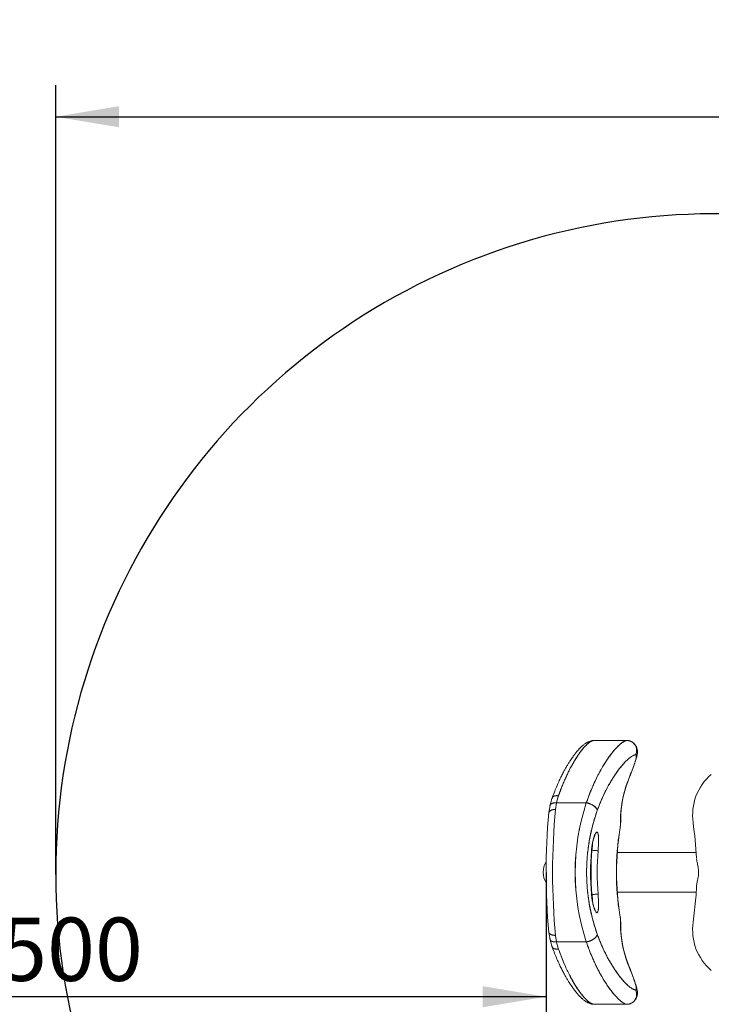
# Model space of a CAD drawing. Units: millimetres. Extents: x 425 to 6126, y -350 to 7176.
# Drawn here: x 1688 to 2344, y 2093 to 3026 of the extents above; entities that cross this region are included whole.
import ezdxf
from ezdxf.enums import TextEntityAlignment as Align
from ezdxf.lldxf.tags import DXFTag

# ---------------------------------------------------------------- set-up
doc = ezdxf.new("R2010")
doc.units = ezdxf.units.MM
doc.header["$LTSCALE"] = 25
for name, color, linetype in [('DV3_Predeterminado', 7, 'Continuous'), ('FS-006-2015-2_AS', 7, 'Continuous'), ('Predeterminado', 7, 'Continuous'), ('TRM_SRF', 7, 'Continuous')]:
    doc.layers.add(name, color=color, linetype=linetype)
doc.styles.add('SEACAD_Arial', font='arial.ttf')
tags = doc.linetypes.add('DOT2', pattern=[3.175, 0, -3.175]).pattern_tags.tags
tags[6:7] = [DXFTag(74, 4), DXFTag(75, 0), DXFTag(340, '0'), DXFTag(46, 0.0), DXFTag(50, 0.0), DXFTag(44, 0.0), DXFTag(45, 0.0)]
tags[4:5] = [DXFTag(74, 4), DXFTag(75, 0), DXFTag(340, '0'), DXFTag(46, 0.0), DXFTag(50, 0.0), DXFTag(44, 0.0), DXFTag(45, 0.0)]
tags = doc.linetypes.add('HIDDEN2', pattern=[4.7625, 3.175, -1.5875]).pattern_tags.tags
tags[6:7] = [DXFTag(74, 4), DXFTag(75, 0), DXFTag(340, '0'), DXFTag(46, 0.0), DXFTag(50, 0.0), DXFTag(44, 0.0), DXFTag(45, 0.0)]
tags[4:5] = [DXFTag(74, 4), DXFTag(75, 0), DXFTag(340, '0'), DXFTag(46, 0.0), DXFTag(50, 0.0), DXFTag(44, 0.0), DXFTag(45, 0.0)]
doc.dimstyles.new('UNE', dxfattribs={"dimtxt": 60, "dimasz": 60, "dimexe": 30, "dimexo": 0, "dimgap": 15, "dimtad": 1, "dimdec": 0, "dimtxsty": 'SEACAD_Arial', "dimblk1": '_SE_FILLED', "dimblk2": '_SE_FILLED', "dimsah": 1, "dimcen": 30, "dimadec": 1, "dimazin": 0, "dimtfac": 0.7, "dimtdec": 3, "dimtmove": 0, "dimatfit": 3, "dimfxl": 1, "dimarcsym": 0})

# ---------------------------------------------------------------- blocks, each defined once
blk = doc.blocks.new('SE2')
at = {"layer": 'DV3_Predeterminado', "color": 7, "linetype": 'HIDDEN2', "lineweight": 18}
blk.add_arc((2184.63, 2342.64), 937.5, 90, 180, dxfattribs=at)
at = {"layer": 'DV3_Predeterminado', "color": 7, "linetype": 'DOT2', "lineweight": 25}
blk.add_arc((2347.37, 2216.68), 625, 44.99223, 315.17413, dxfattribs=at)
at = {"layer": 'FS-006-2015-2_AS', "color": 7, "linetype": 'Continuous', "lineweight": 18}
for p, q in [((2232.27, 2342.6), (2231.61, 2342.58)), ((2232.49, 2342.63), (2263.96, 2342.63)), ((2232.49, 2342.63), (2263.96, 2342.63)), ((2264.06, 2342.64), (2232.59, 2342.64)), ((2239.13, 2314.51), (2239.15, 2314.51)), ((2235.06, 2306.74), (2235.05, 2306.74)), ((2250.58, 2306.74), (2250.58, 2306.74)), ((2198.29, 2287.36), (2198.28, 2287.36)), ((2198.29, 2287.36), (2198.28, 2287.36)), ((2196.33, 2277.3), (2197.32, 2283.55)), ((2196.33, 2277.3), (2197.32, 2283.55)), ((2197.32, 2283.55), (2225.51, 2283.55)), ((2197.32, 2283.55), (2225.51, 2283.55)), ((2230.86, 2238.6), (2230.43, 2238.6)), ((2230.86, 2238.6), (2230.43, 2238.6)), ((2317.59, 2236.39), (2254.8, 2236.39)), ((2329.66, 2236.39), (2317.59, 2236.39)), ((2230.86, 2196.67), (2230.43, 2196.67)), ((2230.86, 2196.67), (2230.43, 2196.67)), ((2254.85, 2198.89), (2317.59, 2198.89)), ((2317.59, 2198.89), (2329.66, 2198.89)), ((2197.32, 2151.73), (2196.33, 2157.98)), ((2197.32, 2151.73), (2196.33, 2157.98)), ((2197.32, 2151.73), (2225.51, 2151.73)), ((2197.32, 2151.73), (2225.51, 2151.73)), ((2198.28, 2147.92), (2198.29, 2147.92)), ((2198.28, 2147.92), (2198.29, 2147.92)), ((2250.58, 2128.54), (2250.58, 2128.54)), ((2239.15, 2120.76), (2239.13, 2120.76)), ((2231.61, 2092.7), (2232.27, 2092.68)), ((2263.96, 2092.64), (2232.49, 2092.64)), ((2263.96, 2092.64), (2232.49, 2092.64))]:
    blk.add_line(p, q, dxfattribs=at)
for centre, radius, start, end in [((2503.69, 2217.13), 253.99, 158.29883, 160.10769), ((2357.74, 2267.2), 99.87, 158.68134, 180.91265), ((2359.21, 2266.93), 101.34, 158.84417, 180.74981), ((2356.1, 2268.04), 97.92, 158.72569, 180.01915), ((2249.9, 2268.08), 60.21, 160.35992, 167.41685), ((2255.24, 2271.59), 59.15, 161.60408, 168.3379), ((2254.77, 2271.15), 58.78, 161.05521, 167.8276), ((2247.63, 2268.57), 57.9, 167.39652, 174.12207), ((2425.34, 2217.64), 210.42, 161.74584, 198.25416), ((2425.45, 2217.64), 210.52, 161.7554, 198.2446), ((2795.71, 2217.64), 608.35, 174.65756, 185.34244), ((2247.88, 2268.38), 58.03, 173.4308, 173.52548), ((2247.88, 2268.38), 58.04, 173.4313, 173.52593), ((2401.07, 2217.64), 175.28, 160.50231, 199.49769), ((2207.45, 2267.21), 50.73, 349.66762, 0.95003), ((2507.16, 2217.64), 253.02, 170.78699, 189.21301), ((2220.44, 2264.91), 37.45, 349.55402, 1.06049), ((2220.58, 2264.9), 37.31, 349.53259, 1.08196), ((2488.01, 2217.64), 258, 175.33924, 184.66076), ((2245.89, 2401.39), 163.48, 264.72543, 266.75491), ((2223.5, 2246.6), 50.01, 277.92392, 277.98748), ((2242.57, 2066.31), 130.91, 92.60104, 95.13572), ((2221.37, 2170.44), 36.52, 358.79314, 10.59235), ((2220.88, 2170.4), 37.01, 358.87068, 10.51477), ((2212, 2168.44), 46.19, 358.49421, 10.88816), ((2359.45, 2168.39), 101.58, 179.27634, 201.12967), ((2358.85, 2168.28), 100.98, 179.21121, 201.19481), ((2355.53, 2167.13), 97.35, 179.91998, 201.33733), ((2247.63, 2166.71), 57.9, 185.87795, 192.60348), ((2247.88, 2166.89), 58.04, 186.32847, 186.52575), ((2247.88, 2166.89), 58.03, 186.3809, 186.56921), ((2249.91, 2167.19), 60.22, 192.58345, 199.68126), ((2254.21, 2164.53), 58.38, 192.6836, 199.50614), ((2254.77, 2164.12), 58.78, 192.17242, 198.94479), ((2503.68, 2218.15), 253.99, 199.89229, 201.70118)]:
    blk.add_arc(centre, radius, start, end, dxfattribs=at)
for centre, major_axis, ratio, start_param, end_param in [((2494.96, 2217.64), (0, 249.08), 0.984808, 1.186592, 1.218837), ((2494.96, 2217.64), (0, 249.08), 0.984808, 1.186592, 1.218837), ((2258.99, 2314.51), (-8.71, 3.47), 0.065087, 2.979554, 3.141652), ((2258.99, 2314.51), (-8.71, 3.47), 0.065087, 3.271645, 3.292553), ((2256.03, 2306.74), (-8.82, 3.19), 0.059863, 2.977562, 3.141362), ((2197.46, 2273.53), (7.46, -0.75), 0.494748, 1.771967, 3.141435), ((2214.16, 2217.64), (0, -118.75), 0.173648, 4.186039, 5.238739), ((2214.16, 2217.64), (0, -118.75), 0.173648, 4.186039, 5.238739), ((2499.3, 2217.64), (0, -249.08), 0.984808, 4.54912, 4.875658), ((2499.3, 2217.64), (0, -249.08), 0.984808, 4.54912, 4.875658), ((2248.16, 2259.65), (-9.25, 1.5), 0.028226, 2.969335, 3.141681), ((2474.85, 2217.64), (0, -249.08), 0.984808, 4.629785, 4.794993), ((2474.85, 2217.64), (0, -249.08), 0.984808, 4.629785, 4.794993), ((2480.22, 2217.64), (0, -254.08), 0.984808, 4.629785, 4.794993), ((2225.48, 2238.6), (-4.98, 0.41), 0.014328, 2.967643, 3.141395), ((2231.73, 2238.6), (-4.98, 0.41), 0.014328, 1.396847, 2.967643), ((2481.09, 2217.64), (0, 249.08), 0.984808, 1.488192, 1.653401), ((2481.09, 2217.64), (0, 249.08), 0.984808, 1.488192, 1.653401), ((2203.09, 2217.64), (0, -18.75), 0.984808, 4.151148, 5.263595), ((2225.48, 2196.67), (-4.98, -0.41), 0.014328, 3.141671, 3.315542), ((2231.73, 2196.67), (4.98, 0.41), 0.014328, 0.17395, 1.744746), ((2248.16, 2175.63), (-9.25, -1.5), 0.028226, 3.141794, 3.31385), ((2197.46, 2161.75), (7.46, 0.75), 0.494748, 3.141729, 4.511218), ((2494.96, 2217.64), (0, -249.08), 0.984808, 5.064349, 5.096593), ((2494.96, 2217.64), (0, -249.08), 0.984808, 5.064349, 5.096593), ((2256.03, 2128.54), (-8.82, -3.19), 0.059863, 3.141551, 3.305623), ((2258.99, 2120.76), (-8.71, -3.47), 0.065087, 3.141796, 3.303632), ((2258.99, 2120.76), (-8.71, -3.47), 0.065087, -3.2986, -3.265956)]:
    blk.add_ellipse(centre, major_axis=major_axis, ratio=ratio, start_param=start_param, end_param=end_param, dxfattribs=at)
for points, knots in [([(2231.65, 2342.58), (2231, 2342.48), (2230, 2342.31), (2228.49, 2341.81), (2227.3, 2341.29), (2226.35, 2340.8), (2225.5, 2340.3), (2224.59, 2339.71), (2223.59, 2339), (2222.49, 2338.12), (2221.34, 2337.12), (2220.11, 2335.95), (2218.8, 2334.61), (2217.53, 2333.21), (2216.35, 2331.83), (2215.34, 2330.58), (2214.44, 2329.43), (2213.55, 2328.25), (2212.56, 2326.89), (2211.43, 2325.28), (2210.15, 2323.37), (2208.69, 2321.1), (2207.13, 2318.53), (2205.46, 2315.63), (2203.71, 2312.43), (2201.81, 2308.74), (2199.79, 2304.53), (2197.66, 2299.78), (2195.4, 2294.3), (2194.06, 2290.66), (2193.24, 2288.42)], [0, 0, 0, 0, 0.036502, 0.067964, 0.094427, 0.116548, 0.13721, 0.156797, 0.185539, 0.214555, 0.245065, 0.280394, 0.315708, 0.350748, 0.382169, 0.408979, 0.43126, 0.453973, 0.48019, 0.509911, 0.543138, 0.58052, 0.623484, 0.664798, 0.710259, 0.759873, 0.813645, 0.871583, 0.933703, 1, 1, 1, 1]), ([(2199.18, 2290.24), (2199.4, 2290.86), (2199.84, 2292.15), (2200.53, 2294.07), (2201.35, 2296.26), (2202.31, 2298.77), (2203.77, 2302.4), (2205.66, 2306.79), (2207.95, 2311.7), (2210.28, 2316.31), (2212.62, 2320.58), (2214.95, 2324.51), (2218.02, 2329.28), (2221.01, 2333.34), (2223.82, 2336.6), (2225.83, 2338.66), (2227.7, 2340.29), (2229.27, 2341.38), (2230.35, 2341.96), (2230.87, 2342.19), (2231.04, 2342.25)], [0, 0, 0, 0, 0.0199736, 0.0408135, 0.0625197, 0.0922193, 0.1250349, 0.1875419, 0.2500465, 0.3125484, 0.3750481, 0.437546, 0.5000438, 0.6249897, 0.6885193, 0.7499866, 0.8130999, 0.8749856, 0.916967, 0.9376685, 0.9376685, 0.9376685, 0.9376685]), ([(2199.18, 2290.24), (2199.44, 2290.99), (2199.96, 2292.49), (2200.76, 2294.69), (2201.57, 2296.86), (2202.4, 2298.98), (2203.24, 2301.07), (2204.08, 2303.11), (2204.94, 2305.11), (2205.81, 2307.06), (2206.68, 2308.97), (2207.56, 2310.84), (2208.45, 2312.66), (2210.34, 2316.44), (2213.28, 2321.83), (2217.17, 2328.06), (2220.91, 2333.23), (2224.46, 2337.38), (2227.75, 2340.43), (2229.86, 2341.76), (2230.9, 2342.2), (2231.04, 2342.25)], [0, 0, 0, 0, 0.0239305, 0.0478647, 0.0718011, 0.0957376, 0.1196727, 0.1436062, 0.1675387, 0.1914706, 0.2154023, 0.239334, 0.2632654, 0.2871965, 0.3926585, 0.4981165, 0.6015593, 0.705001, 0.8128095, 0.9206191, 0.9376632, 0.9376632, 0.9376632, 0.9376632]), ([(2263.96, 2342.63), (2263.79, 2342.61), (2263.46, 2342.56), (2262.93, 2342.41), (2262.37, 2342.22), (2261.79, 2341.97), (2261.19, 2341.66), (2260.15, 2341.06), (2258.58, 2339.98), (2256.4, 2338.11), (2254.05, 2335.76), (2251.57, 2332.98), (2248.99, 2329.76), (2246.33, 2326.11), (2243.61, 2322.06), (2240.88, 2317.62), (2238.6, 2313.61), (2236.79, 2310.21), (2235, 2306.7), (2232.8, 2302.1), (2230.66, 2297.18), (2229.01, 2293.12), (2227.79, 2289.97), (2226.63, 2286.81), (2225.88, 2284.62), (2225.51, 2283.55)], [0, 0, 0, 0, 0.020606, 0.041302, 0.062088, 0.082967, 0.103941, 0.125011, 0.186742, 0.249999, 0.312492, 0.374985, 0.437478, 0.499971, 0.562464, 0.624957, 0.687453, 0.718705, 0.749958, 0.812461, 0.874966, 0.907193, 0.937481, 0.969446, 1, 1, 1, 1]), ([(2263.96, 2342.63), (2263.78, 2342.6), (2263.43, 2342.55), (2262.86, 2342.39), (2262.27, 2342.18), (2261.66, 2341.9), (2261.02, 2341.57), (2260.35, 2341.18), (2259.67, 2340.72), (2258.95, 2340.21), (2258.22, 2339.64), (2256.55, 2338.25), (2253.77, 2335.55), (2249.67, 2330.72), (2245.35, 2324.78), (2240.45, 2317.06), (2235.1, 2307.22), (2230.9, 2297.91), (2228.22, 2291.11), (2226.83, 2287.39), (2225.95, 2284.83), (2225.51, 2283.55)], [0, 0, 0, 0, 0.021927, 0.043858, 0.065789, 0.087719, 0.109649, 0.131578, 0.153506, 0.175434, 0.197363, 0.219291, 0.320604, 0.421919, 0.522983, 0.624049, 0.757077, 0.890119, 0.92675, 0.963379, 1, 1, 1, 1]), ([(2264.42, 2342.55), (2264.38, 2342.57), (2264.24, 2342.63), (2264.07, 2342.63), (2263.96, 2342.63)], [0.93759351, 0.93759351, 0.93759351, 0.93759351, 0.95613501, 0.99999223, 0.99999223, 0.99999223, 0.99999223]), ([(2267.65, 2311.15), (2267.89, 2311.76), (2268.31, 2312.82), (2268.96, 2314.53), (2269.55, 2316.1), (2270.19, 2317.78), (2270.83, 2319.47), (2271.4, 2320.99), (2271.86, 2322.31), (2272.28, 2323.6), (2272.67, 2324.88), (2273.02, 2326.11), (2273.34, 2327.35), (2273.62, 2328.61), (2273.87, 2330.07), (2273.97, 2331.48), (2273.96, 2332.75), (2273.81, 2334.05), (2273.51, 2335.31), (2273.09, 2336.48), (2272.55, 2337.53), (2271.86, 2338.52), (2271.14, 2339.31), (2270.62, 2339.77), (2270.41, 2339.94)], [0, 0, 0, 0, 0.0430293, 0.0878042, 0.1292891, 0.1674516, 0.2250716, 0.2731324, 0.3171209, 0.3601052, 0.4026486, 0.4441111, 0.4839946, 0.5291483, 0.5803039, 0.6105818, 0.6448208, 0.6805495, 0.7139138, 0.7448131, 0.7733395, 0.8000074, 0.8305406, 0.8496758, 0.8496758, 0.8496758, 0.8496758]), ([(2272.25, 2329.06), (2272.02, 2329.03), (2271.55, 2328.95), (2270.78, 2328.7), (2269.97, 2328.35), (2268.82, 2327.74), (2267.26, 2326.72), (2264.54, 2324.51), (2260.75, 2320.72), (2255.78, 2314.62), (2251.45, 2308.3), (2247.98, 2302.55), (2245.39, 2297.9), (2242.86, 2292.93), (2240.95, 2288.82), (2239.62, 2285.77), (2238.83, 2283.9), (2238.06, 2282.01), (2237.3, 2280.08), (2236.56, 2278.13), (2236.08, 2276.8), (2235.84, 2276.14)], [0, 0, 0, 0, 0.031226, 0.062517, 0.093752, 0.125031, 0.187393, 0.250041, 0.37499, 0.499942, 0.624896, 0.687356, 0.749912, 0.812466, 0.874941, 0.895857, 0.916734, 0.937579, 0.9584, 0.979204, 1, 1, 1, 1]), ([(2272.25, 2329.06), (2271.71, 2329), (2270.52, 2328.67), (2268.5, 2327.59), (2266.28, 2325.98), (2263.93, 2323.89), (2261.43, 2321.35), (2258.81, 2318.35), (2256.1, 2314.92), (2253.32, 2311.04), (2250.35, 2306.52), (2247.07, 2301.02), (2243.42, 2294.16), (2239.55, 2285.85), (2237.05, 2279.52), (2235.84, 2276.14)], [0, 0, 0, 0, 0.073658, 0.14708, 0.217354, 0.285758, 0.353537, 0.421718, 0.489512, 0.556028, 0.625382, 0.703377, 0.792986, 0.893467, 1, 1, 1, 1]), ([(2267.55, 2311), (2268.49, 2313.36), (2269.38, 2315.71), (2270.94, 2320.06), (2271.61, 2322.07), (2272.57, 2325.45), (2272.86, 2326.82), (2272.94, 2328.66), (2272.72, 2329.12), (2272.25, 2329.06)], [0, 0, 0, 0, 0.25, 0.25, 0.5, 0.5, 0.75, 0.75, 1, 1, 1, 1]), ([(2267.55, 2311), (2267.66, 2311.29), (2267.9, 2311.89), (2268.36, 2313.07), (2269.15, 2315.11), (2270.2, 2317.95), (2271.28, 2321.09), (2272.14, 2323.85), (2272.62, 2325.77), (2272.84, 2327), (2272.92, 2327.77), (2272.9, 2328.38), (2272.78, 2328.8), (2272.61, 2329), (2272.42, 2329.07), (2272.31, 2329.07), (2272.25, 2329.06)], [0, 0, 0, 0, 0.031255, 0.062597, 0.125162, 0.250134, 0.375074, 0.499981, 0.624863, 0.687381, 0.749898, 0.812415, 0.874933, 0.937453, 0.968768, 1, 1, 1, 1]), ([(2235.84, 2159.13), (2235.04, 2161.36), (2233.6, 2165.68), (2231.74, 2172.11), (2230.2, 2178.29), (2228.89, 2184.49), (2227.78, 2190.91), (2226.9, 2197.5), (2226.26, 2204.17), (2225.87, 2210.9), (2225.74, 2217.66), (2225.87, 2224.42), (2226.26, 2231.15), (2226.9, 2237.82), (2227.79, 2244.42), (2228.9, 2250.83), (2230.21, 2257.03), (2231.75, 2263.19), (2233.61, 2269.61), (2235.05, 2273.92), (2235.84, 2276.14)], [0, 0, 0, 0, 0.065668, 0.123834, 0.176575, 0.229365, 0.28376, 0.33812, 0.392098, 0.446098, 0.500181, 0.554265, 0.608266, 0.662241, 0.716612, 0.771017, 0.823768, 0.876431, 0.934564, 1, 1, 1, 1]), ([(2230.39, 2238.19), (2230.41, 2238.48), (2230.46, 2239.06), (2230.58, 2240.22), (2230.75, 2241.66), (2230.99, 2243.36), (2231.27, 2244.99), (2231.58, 2246.56), (2232.03, 2248.54), (2232.64, 2250.78), (2233.42, 2252.97), (2234.19, 2254.59), (2234.93, 2255.59), (2235.59, 2255.92), (2236.15, 2255.59), (2236.58, 2254.59), (2236.89, 2252.97), (2237.06, 2250.78), (2237.11, 2248.54), (2237.08, 2246.56), (2237.04, 2244.99), (2236.97, 2243.36), (2236.88, 2241.66), (2236.79, 2240.22), (2236.7, 2239.06), (2236.66, 2238.48), (2236.63, 2238.19)], [0, 0, 0, 0, 0.015613, 0.031287, 0.062557, 0.093829, 0.125102, 0.156373, 0.187646, 0.250116, 0.312586, 0.375057, 0.437529, 0.5, 0.562471, 0.624943, 0.687414, 0.749884, 0.812354, 0.843627, 0.874899, 0.906171, 0.937443, 0.968713, 0.984388, 1, 1, 1, 1]), ([(2230.39, 2238.19), (2230.44, 2238.8), (2230.55, 2240.03), (2230.78, 2241.85), (2231.04, 2243.62), (2231.34, 2245.34), (2231.67, 2246.97), (2232.27, 2249.56), (2233.23, 2252.66), (2234.5, 2255.22), (2235.62, 2256.11), (2236.47, 2255.22), (2236.97, 2252.66), (2237.1, 2249.76), (2237.1, 2247.67), (2237.09, 2246.82), (2237.07, 2245.93), (2237.04, 2245.02), (2237, 2244.09), (2236.96, 2243.14), (2236.91, 2242.17), (2236.85, 2241.19), (2236.78, 2240.19), (2236.71, 2239.19), (2236.66, 2238.52), (2236.63, 2238.19)], [0, 0, 0, 0, 0.032985, 0.065989, 0.098985, 0.131979, 0.164974, 0.197968, 0.298468, 0.398973, 0.499974, 0.600976, 0.701478, 0.801977, 0.819978, 0.83798, 0.855982, 0.873985, 0.891986, 0.909988, 0.927991, 0.945996, 0.964004, 0.982008, 1, 1, 1, 1]), ([(2230.45, 2238.2), (2230.55, 2239.25), (2230.71, 2240.95), (2231.08, 2243.55), (2231.48, 2245.72), (2231.89, 2247.54), (2232.27, 2249.01), (2232.61, 2250.16), (2232.91, 2251.02), (2233.15, 2251.65), (2233.32, 2252.07), (2233.47, 2252.39), (2233.51, 2252.49), (2233.44, 2252.44), (2233.3, 2252.33), (2233.22, 2252.27)], [0, 0, 0, 0, 0.1075787, 0.2062077, 0.2959647, 0.3768626, 0.4488649, 0.5119284, 0.5660426, 0.6112109, 0.6474873, 0.6757, 0.7081453, 0.7496786, 0.7907633, 0.7907633, 0.7907633, 0.7907633]), ([(2231.48, 2245.63), (2231.44, 2244.94), (2231.33, 2243.4), (2231.12, 2241), (2230.94, 2239.34), (2230.86, 2238.6)], [0.818134, 0.818134, 0.818134, 0.818134, 0.8780205, 0.9459901, 1, 1, 1, 1]), ([(2231.48, 2245.63), (2231.46, 2245.33), (2231.42, 2244.66), (2231.34, 2243.54), (2231.24, 2242.34), (2231.12, 2241.09), (2231, 2239.86), (2230.9, 2239.01), (2230.86, 2238.6)], [0.8170802, 0.8170802, 0.8170802, 0.8170802, 0.8436399, 0.8749123, 0.9084126, 0.9374562, 0.9699284, 1, 1, 1, 1]), ([(2236.63, 2197.09), (2236.66, 2196.8), (2236.7, 2196.21), (2236.79, 2195.05), (2236.88, 2193.61), (2236.97, 2191.92), (2237.04, 2190.28), (2237.08, 2188.71), (2237.11, 2186.73), (2237.06, 2184.5), (2236.89, 2182.31), (2236.58, 2180.69), (2236.15, 2179.69), (2235.59, 2179.35), (2234.93, 2179.69), (2234.19, 2180.69), (2233.42, 2182.31), (2232.64, 2184.5), (2232.03, 2186.73), (2231.58, 2188.71), (2231.27, 2190.28), (2230.99, 2191.92), (2230.75, 2193.61), (2230.58, 2195.05), (2230.46, 2196.21), (2230.41, 2196.8), (2230.39, 2197.09)], [0, 0, 0, 0, 0.015613, 0.031287, 0.062557, 0.093829, 0.125102, 0.156373, 0.187646, 0.250116, 0.312586, 0.375057, 0.437529, 0.5, 0.562471, 0.624943, 0.687414, 0.749884, 0.812354, 0.843627, 0.874899, 0.906171, 0.937443, 0.968713, 0.984388, 1, 1, 1, 1]), ([(2236.63, 2197.09), (2236.68, 2196.47), (2236.78, 2195.25), (2236.89, 2193.43), (2236.99, 2191.65), (2237.05, 2189.94), (2237.09, 2188.3), (2237.11, 2185.72), (2236.97, 2182.61), (2236.47, 2180.05), (2235.62, 2179.17), (2234.5, 2180.05), (2233.23, 2182.61), (2232.33, 2185.52), (2231.83, 2187.6), (2231.64, 2188.46), (2231.46, 2189.34), (2231.28, 2190.25), (2231.12, 2191.18), (2230.97, 2192.14), (2230.82, 2193.11), (2230.7, 2194.09), (2230.58, 2195.08), (2230.48, 2196.08), (2230.42, 2196.75), (2230.39, 2197.09)], [0, 0, 0, 0, 0.032985, 0.065989, 0.098985, 0.131979, 0.164974, 0.197968, 0.298468, 0.398973, 0.499974, 0.600976, 0.701478, 0.801977, 0.819978, 0.83798, 0.855982, 0.873985, 0.891986, 0.909988, 0.927991, 0.945996, 0.964004, 0.982008, 1, 1, 1, 1]), ([(2233.61, 2182.57), (2233.62, 2182.56), (2233.54, 2182.7), (2233.36, 2183.07), (2233.09, 2183.7), (2232.79, 2184.52), (2232.42, 2185.66), (2232.01, 2187.16), (2231.57, 2189.06), (2231.13, 2191.36), (2230.72, 2194.12), (2230.55, 2195.95), (2230.45, 2197.07)], [0.2259763, 0.2259763, 0.2259763, 0.2259763, 0.2689736, 0.3314916, 0.3839946, 0.4452913, 0.5154622, 0.5945272, 0.6824912, 0.7793474, 0.8851346, 1, 1, 1, 1]), ([(2230.86, 2196.67), (2230.94, 2195.92), (2231.12, 2194.24), (2231.34, 2191.84), (2231.44, 2190.29), (2231.48, 2189.61)], [0, 0, 0, 0, 0.0551216, 0.1230978, 0.1830964, 0.1830964, 0.1830964, 0.1830964]), ([(2230.86, 2196.67), (2230.89, 2196.4), (2230.95, 2195.85), (2231.04, 2195.01), (2231.13, 2194.05), (2231.24, 2192.94), (2231.34, 2191.74), (2231.42, 2190.6), (2231.46, 2189.92), (2231.48, 2189.6)], [0, 0, 0, 0, 0.0197849, 0.0406372, 0.0625576, 0.091601, 0.1251016, 0.156374, 0.1841228, 0.1841228, 0.1841228, 0.1841228]), ([(2272.25, 2106.21), (2271.7, 2106.28), (2270.52, 2106.61), (2268.49, 2107.69), (2266.27, 2109.31), (2263.92, 2111.39), (2261.42, 2113.94), (2258.8, 2116.94), (2256.09, 2120.37), (2253.31, 2124.26), (2250.34, 2128.77), (2247.06, 2134.28), (2243.41, 2141.14), (2239.54, 2149.45), (2237.05, 2155.77), (2235.84, 2159.13)], [0, 0, 0, 0, 0.074003, 0.147415, 0.217678, 0.28607, 0.35384, 0.422018, 0.489801, 0.556289, 0.625641, 0.703706, 0.793325, 0.893788, 1, 1, 1, 1]), ([(2272.25, 2106.21), (2272.09, 2106.23), (2271.79, 2106.28), (2271.29, 2106.41), (2270.69, 2106.61), (2269.97, 2106.92), (2268.82, 2107.53), (2267.26, 2108.56), (2264.54, 2110.76), (2260.75, 2114.55), (2255.78, 2120.66), (2251.45, 2126.98), (2247.98, 2132.72), (2245.39, 2137.37), (2242.86, 2142.34), (2240.67, 2147.05), (2238.83, 2151.35), (2237.29, 2155.17), (2236.33, 2157.81), (2235.84, 2159.13)], [0, 0, 0, 0, 0.020811, 0.041647, 0.062519, 0.093751, 0.125034, 0.187393, 0.250044, 0.374993, 0.499946, 0.624901, 0.68736, 0.749917, 0.81247, 0.874947, 0.916737, 0.958401, 1, 1, 1, 1]), ([(2193.24, 2146.85), (2194.05, 2144.63), (2195.39, 2141.01), (2197.64, 2135.54), (2199.77, 2130.78), (2201.82, 2126.53), (2203.73, 2122.81), (2205.5, 2119.58), (2207.12, 2116.77), (2208.59, 2114.35), (2210.02, 2112.11), (2211.36, 2110.1), (2212.59, 2108.35), (2213.58, 2106.99), (2214.31, 2106.02), (2214.81, 2105.37), (2215.19, 2104.89), (2215.59, 2104.38), (2216.16, 2103.68), (2216.96, 2102.73), (2217.93, 2101.62), (2218.92, 2100.54), (2219.77, 2099.68), (2220.42, 2099.04), (2220.96, 2098.52), (2221.53, 2098), (2222.27, 2097.35), (2223.16, 2096.62), (2224.12, 2095.9), (2225.03, 2095.27), (2225.83, 2094.78), (2226.66, 2094.31), (2227.6, 2093.84), (2228.75, 2093.37), (2230.16, 2092.93), (2231.07, 2092.78), (2231.65, 2092.69)], [0, 0, 0, 0, 0.065651, 0.127442, 0.185366, 0.239434, 0.289653, 0.335231, 0.377103, 0.415271, 0.44974, 0.488259, 0.52079, 0.547333, 0.567887, 0.579836, 0.588368, 0.598442, 0.611882, 0.633863, 0.661317, 0.689941, 0.714094, 0.729913, 0.743221, 0.75805, 0.775743, 0.80229, 0.828556, 0.852096, 0.873277, 0.889712, 0.910565, 0.935878, 0.965683, 1, 1, 1, 1]), ([(2225.51, 2151.73), (2225.76, 2151.02), (2226.25, 2149.58), (2227.02, 2147.42), (2227.93, 2144.95), (2229.01, 2142.16), (2230.66, 2138.09), (2232.8, 2133.18), (2235, 2128.57), (2236.79, 2125.06), (2238.6, 2121.67), (2240.88, 2117.65), (2243.61, 2113.21), (2246.33, 2109.16), (2248.99, 2105.52), (2251.57, 2102.3), (2254.05, 2099.51), (2256.4, 2097.17), (2258.58, 2095.3), (2260.37, 2094.05), (2261.59, 2093.4), (2262.18, 2093.14), (2262.37, 2093.07)], [0, 0, 0, 0, 0.0202127, 0.041053, 0.0625212, 0.0928083, 0.125036, 0.1875417, 0.2500445, 0.2812979, 0.3125505, 0.3750466, 0.4375404, 0.5000333, 0.5625264, 0.6250199, 0.6875133, 0.7500068, 0.8132635, 0.8749957, 0.9170369, 0.9377102, 0.9377102, 0.9377102, 0.9377102]), ([(2225.51, 2151.73), (2225.79, 2150.92), (2226.34, 2149.31), (2227.19, 2146.94), (2228.06, 2144.61), (2228.95, 2142.32), (2229.85, 2140.07), (2230.77, 2137.86), (2231.71, 2135.69), (2232.65, 2133.57), (2233.61, 2131.5), (2234.58, 2129.46), (2235.56, 2127.48), (2236.55, 2125.54), (2238.74, 2121.37), (2242.18, 2115.38), (2246.74, 2108.49), (2251.06, 2102.82), (2255.11, 2098.33), (2258.82, 2095.02), (2261.37, 2093.44), (2263.01, 2092.81), (2263.64, 2092.7), (2263.96, 2092.64)], [0, 0, 0, 0, 0.022968, 0.04594, 0.068916, 0.091892, 0.114867, 0.13784, 0.160812, 0.183782, 0.206752, 0.229722, 0.252692, 0.275661, 0.298631, 0.404759, 0.510881, 0.611929, 0.712976, 0.817965, 0.922954, 0.96148, 1, 1, 1, 1]), ([(2232.49, 2092.64), (2232.33, 2092.67), (2232.03, 2092.71), (2231.55, 2092.84), (2231.04, 2093.02), (2230.53, 2093.24), (2229.99, 2093.51), (2229.07, 2094.03), (2227.7, 2094.99), (2225.83, 2096.62), (2223.82, 2098.67), (2221.01, 2101.93), (2218.02, 2105.99), (2214.95, 2110.76), (2212.62, 2114.7), (2210.28, 2118.97), (2207.95, 2123.57), (2205.66, 2128.49), (2203.77, 2132.88), (2202.31, 2136.51), (2201.23, 2139.33), (2200.19, 2142.13), (2199.51, 2144.09), (2199.18, 2145.04)], [0, 0, 0, 0, 0.020645, 0.041366, 0.062162, 0.083036, 0.103989, 0.12502, 0.186905, 0.250019, 0.311485, 0.375015, 0.49996, 0.562458, 0.624955, 0.687454, 0.749956, 0.81246, 0.874967, 0.907782, 0.937482, 0.969715, 1, 1, 1, 1]), ([(2231.17, 2092.98), (2231.08, 2093.01), (2230.81, 2093.11), (2230.34, 2093.32), (2229.75, 2093.63), (2229.15, 2094), (2228.52, 2094.42), (2227.88, 2094.89), (2227.22, 2095.42), (2225.73, 2096.7), (2223.28, 2099.19), (2219.71, 2103.62), (2215.98, 2109.05), (2211.84, 2115.95), (2207.36, 2124.6), (2203.82, 2132.65), (2201.53, 2138.52), (2200.33, 2141.73), (2199.56, 2143.93), (2199.18, 2145.04)], [0.0570047, 0.0570047, 0.0570047, 0.0570047, 0.0677202, 0.0902945, 0.1128676, 0.1354402, 0.1580125, 0.1805849, 0.2031573, 0.2257297, 0.3294002, 0.4330716, 0.5350766, 0.6370819, 0.7656154, 0.8941592, 0.9294421, 0.9647242, 1, 1, 1, 1]), ([(2267.55, 2124.28), (2268.49, 2121.92), (2269.38, 2119.57), (2270.94, 2115.22), (2271.61, 2113.21), (2272.57, 2109.83), (2272.86, 2108.45), (2272.94, 2106.62), (2272.72, 2106.16), (2272.25, 2106.21)], [0, 0, 0, 0, 0.25, 0.25, 0.5, 0.5, 0.75, 0.75, 1, 1, 1, 1]), ([(2267.55, 2124.28), (2267.66, 2123.98), (2267.9, 2123.39), (2268.36, 2122.21), (2269.15, 2120.16), (2270.2, 2117.33), (2271.28, 2114.19), (2272.14, 2111.42), (2272.62, 2109.51), (2272.84, 2108.27), (2272.92, 2107.5), (2272.9, 2106.9), (2272.78, 2106.47), (2272.61, 2106.27), (2272.42, 2106.2), (2272.31, 2106.21), (2272.25, 2106.21)], [0, 0, 0, 0, 0.031253, 0.062597, 0.125162, 0.250134, 0.375074, 0.499982, 0.624864, 0.687381, 0.749899, 0.812416, 0.874933, 0.937453, 0.968763, 1, 1, 1, 1]), ([(2270.37, 2095.3), (2270.46, 2095.37), (2270.87, 2095.72), (2271.5, 2096.34), (2272.43, 2097.51), (2273.31, 2099.19), (2273.79, 2101.01), (2273.96, 2102.57), (2273.98, 2104.04), (2273.82, 2105.61), (2273.55, 2106.97), (2273.33, 2107.95), (2273.11, 2108.82), (2272.88, 2109.64), (2272.62, 2110.54), (2272.31, 2111.57), (2271.89, 2112.86), (2271.37, 2114.4), (2270.69, 2116.31), (2269.84, 2118.59), (2268.8, 2121.29), (2268.09, 2123.06), (2267.66, 2124.13)], [0.1498748, 0.1498748, 0.1498748, 0.1498748, 0.1580728, 0.1883121, 0.2135915, 0.2653453, 0.3251086, 0.3580098, 0.389461, 0.4427628, 0.4866713, 0.5181976, 0.5476062, 0.5750756, 0.6027433, 0.6405408, 0.6808358, 0.7291707, 0.7856163, 0.8502783, 0.923329, 1, 1, 1, 1]), ([(2263.96, 2092.64), (2264.03, 2092.64), (2264.19, 2092.63), (2264.34, 2092.68), (2264.42, 2092.72), (2264.42, 2092.73)], [0.00000784, 0.00000784, 0.00000784, 0.00000784, 0.02921206, 0.05842887, 0.06241252, 0.06241252, 0.06241252, 0.06241252])]:
    blk.add_open_spline(points, degree=3, knots=knots, dxfattribs=at)
for points, weights in [([(2231.61, 2342.58), (2231.17, 2342.52), (2230.74, 2342.43), (2230.31, 2342.3)], [1.01912904889, 1.01072395485, 1.00508869034, 1.00222325534]), ([(2232.49, 2342.63), (2232.21, 2342.63), (2231.93, 2342.61), (2231.65, 2342.58)], [1.05500784027, 1.04571686616, 1.03760284519, 1.03066577735]), ([(2272.25, 2329.06), (2275.64, 2336.02), (2271.6, 2342.63), (2263.96, 2342.63)], [1.31085617344, 0.896381158845, 0.896381275521, 1.31085652347]), ([(2268.16, 2341.6), (2266.81, 2342.3), (2265.37, 2342.63), (2263.96, 2342.63)], [1.07769184394, 1.1294934785, 1.20719946677, 1.31080980877]), ([(2267.55, 2311), (2267.7, 2311), (2267.74, 2311.05), (2267.66, 2311.14)], [1.31090130736, 1.24523081638, 1.18996381989, 1.1451003179]), ([(2193.01, 2287.36), (2193.01, 2287.73), (2193.08, 2288.09), (2193.24, 2288.42)], [1.14091650109, 1.10526490054, 1.07637813917, 1.05425621696]), ([(2193.11, 2288.07), (2193.63, 2289.92), (2196, 2290.71), (2199.18, 2290.24)], [1.06801014043, 0.953648764234, 0.983514310848, 1.15760678027]), ([(2193.42, 2288.75), (2194.35, 2290.12), (2196.51, 2290.63), (2199.18, 2290.24)], [1.03486093282, 0.964894181539, 1.00024617581, 1.14091691565]), ([(2190.07, 2273.53), (2189.41, 2275.73), (2192.01, 2277.3), (2196.33, 2277.3)], [1.17157284938, 0.942809066145, 0.942809050206, 1.17157280156]), ([(2191.12, 2281.16), (2191.02, 2280.84), (2191, 2280.52), (2191.06, 2280.18)], [1.06804830634, 1.09172341682, 1.12157624377, 1.15760678717]), ([(2197.32, 2283.55), (2193.93, 2283.8), (2191.46, 2282.85), (2191.07, 2280.98)], [1.17157282791, 0.982545567884, 0.949711331549, 1.07307011891]), ([(2197.32, 2283.55), (2194.43, 2283.77), (2192.14, 2283.07), (2191.31, 2281.6)], [1.15760676728, 1.00022845804, 0.960712785572, 1.03905974987]), ([(2235.84, 2276.14), (2235.72, 2279.36), (2231.27, 2282.55), (2225.51, 2283.55)], [1.20524928965, 0.931583525954, 0.931583570116, 1.20524942214]), ([(2235.84, 2276.14), (2235.73, 2279.25), (2231.45, 2282.52), (2225.51, 2283.55)], [1.31085611996, 0.971236776445, 0.909900433691, 1.1268470917]), ([(2258.18, 2268.01), (2258.14, 2268.57), (2258.03, 2269.14), (2257.84, 2269.69)], [1.0810523654, 1.05910679304, 1.04161767434, 1.02858500928]), ([(2258.02, 2266.13), (2258.16, 2266.74), (2258.22, 2267.37), (2258.18, 2268.01)], [1.17750859805, 1.1392018066, 1.10709503991, 1.08118829798]), ([(2258.05, 2169.04), (2258.29, 2167.91), (2258.23, 2166.74), (2257.84, 2165.59)], [1.17068935965, 1.10346379636, 1.05609569389, 1.02858505221]), ([(2258.05, 2169.04), (2258.17, 2168.46), (2258.22, 2167.87), (2258.18, 2167.27)], [1.17069245098, 1.1352961876, 1.10540498077, 1.08101883049]), ([(2196.33, 2157.98), (2192.01, 2157.98), (2189.41, 2159.54), (2190.07, 2161.75)], [1.1715728334, 0.942809046395, 0.942809055534, 1.17157286081]), ([(2235.84, 2159.13), (2235.73, 2156.02), (2231.45, 2152.76), (2225.51, 2151.73)], [1.31085611687, 0.971236776448, 0.909900434484, 1.12684709098]), ([(2235.84, 2159.13), (2235.72, 2155.92), (2231.27, 2152.73), (2225.51, 2151.73)], [1.20524929081, 0.931583527079, 0.93158356973, 1.20524941876]), ([(2191.12, 2154.12), (2191.02, 2154.43), (2191, 2154.76), (2191.06, 2155.09)], [1.06815340635, 1.09181174539, 1.12162953817, 1.15760678471]), ([(2197.32, 2151.73), (2193.93, 2151.47), (2191.46, 2152.43), (2191.07, 2154.3)], [1.1715728442, 0.982545578459, 0.949711331024, 1.0730701019]), ([(2197.32, 2151.73), (2194.43, 2151.51), (2192.14, 2152.2), (2191.31, 2153.67)], [1.15760675917, 1.00022843833, 0.960712777698, 1.03905977728]), ([(2193.01, 2147.92), (2193.01, 2147.58), (2193.07, 2147.26), (2193.19, 2146.96)], [1.14091664478, 1.10881547969, 1.08219885903, 1.06106678281]), ([(2193.12, 2147.14), (2193.69, 2145.34), (2196.05, 2144.57), (2199.18, 2145.04)], [1.06384764186, 0.954406805764, 0.985659849543, 1.1576067732]), ([(2193.42, 2146.53), (2194.35, 2145.16), (2196.51, 2144.64), (2199.18, 2145.04)], [1.0348607235, 0.964894249458, 1.00024631871, 1.14091693127]), ([(2263.96, 2092.64), (2271.6, 2092.65), (2275.64, 2099.26), (2272.25, 2106.21)], [1.3108565344, 0.89638126403, 0.8963811552, 1.31085620791]), ([(2230.31, 2092.98), (2230.74, 2092.84), (2231.17, 2092.75), (2231.61, 2092.7)], [1.00222322975, 1.00508879223, 1.01072446258, 1.0191302408]), ([(2231.65, 2092.69), (2231.93, 2092.66), (2232.21, 2092.64), (2232.49, 2092.64)], [1.03066831733, 1.03760482031, 1.04571798731, 1.05500781831]), ([(2263.96, 2092.64), (2265.37, 2092.65), (2266.81, 2092.97), (2268.16, 2093.68)], [1.31080964294, 1.20719916716, 1.12949312582, 1.07769151892])]:
    blk.add_rational_spline(points, weights, degree=3, dxfattribs=at)
at = {"layer": 'TRM_SRF', "color": 7, "linetype": 'Continuous', "lineweight": 18}
for centre, radius, start, end in [((2376.19, 2272.42), 49.88, 130.18275, 188.68134), ((2297.38, 2519.94), 256.72, 276.5544, 276.5985), ((2017.77, 2217.64), 312.5, 2.51262, 8.69679), ((2376.19, 2162.86), 49.88, 171.31736, 229.81854), ((2308.63, 1996.14), 175.18, 84.02167, 84.08639)]:
    blk.add_arc(centre, radius, start, end, dxfattribs=at)
blk.add_open_spline([(2219.05, 2258.8), (2218.94, 2258.59), (2218.83, 2258.39), (2218.72, 2258.18)], degree=3, dxfattribs=at)
for points, knots in [([(2219.05, 2258.8), (2219.04, 2258.77), (2218.97, 2258.62), (2218.87, 2258.16), (2218.82, 2257.59), (2218.81, 2257.28)], [0.2805218, 0.2805218, 0.2805218, 0.2805218, 0.3482035, 0.5450141, 0.7255865, 0.7255865, 0.7255865, 0.7255865]), ([(2330.03, 2230.71), (2330.07, 2230.21), (2330.17, 2229.13), (2330.55, 2227.15), (2330.99, 2225.06), (2331.4, 2223.11), (2331.68, 2221.48), (2331.86, 2220.14), (2331.97, 2218.83), (2332.01, 2217.3), (2331.9, 2215.35), (2331.6, 2213.23), (2331.17, 2211.01), (2330.74, 2209.03), (2330.37, 2207.18), (2330.1, 2205.59), (2330.03, 2204.69), (2330, 2204.24)], [0.0227383, 0.0227383, 0.0227383, 0.0227383, 0.0832405, 0.164047, 0.2469969, 0.3159468, 0.3720318, 0.4163462, 0.4537219, 0.5053125, 0.5700205, 0.6500362, 0.721711, 0.8043799, 0.8660507, 0.9333601, 0.987487, 0.987487, 0.987487, 0.987487]), ([(2329.97, 2203.94), (2329.82, 2200.5), (2329.14, 2189.27), (2327.86, 2178.09), (2326.68, 2170.39)], [0, 0, 0, 0, 0.306493, 1, 1, 1, 1])]:
    blk.add_open_spline(points, degree=3, knots=knots, dxfattribs=at)
blk = doc.blocks.new('DMBLK5')
at = {"layer": 'Predeterminado', "linetype": 'Continuous', "lineweight": 25}
for points in [[(1782.37, 2943.69), (1722.37, 2933.69), (1782.37, 2923.69)], [(3797.65, 2943.69), (3797.65, 2923.69), (3857.65, 2933.69)]]:
    blk.add_hatch(color=7, dxfattribs=at).paths.add_polyline_path(points)
at = {"layer": 'Predeterminado', "color": 7, "linetype": 'Continuous', "lineweight": 25}
for p, q in [((1722.37, 2215.78), (1722.37, 2963.69)), ((3857.65, 2218.88), (3857.65, 2963.69)), ((1722.37, 2933.69), (3857.65, 2933.69))]:
    blk.add_line(p, q, dxfattribs=at)
at = {"layer": 'Predeterminado', "color": 7, "linetype": 'Continuous', "lineweight": 25, "style": 'SEACAD_Arial'}
blk.add_text('3420', height=60, dxfattribs=at).set_placement((2696.1, 3008.69), align=Align.TOP_LEFT)
blk = doc.blocks.new('_SE_FILLED')
at = {"color": 0}
blk.add_line((0, 0), (-1, 0), dxfattribs=at)
blk.add_solid([(0, 0), (-1, -0.1665), (-1, 0.1665), (0, 0)], dxfattribs=at)
blk = doc.blocks.new('DMBLK6')
at = {"layer": 'Predeterminado', "linetype": 'Continuous', "lineweight": 25}
for points in [[(1307.13, 2089.82), (1307.13, 2109.82), (1247.13, 2099.82)], [(2127.35, 2089.82), (2187.35, 2099.82), (2127.35, 2109.82)]]:
    blk.add_hatch(color=7, dxfattribs=at).paths.add_polyline_path(points)
at = {"layer": 'Predeterminado', "color": 7, "linetype": 'Continuous', "lineweight": 25}
for p, q in [((2187.35, 2217.64), (2187.35, 2069.82)), ((2187.35, 2099.82), (1247.13, 2099.82))]:
    blk.add_line(p, q, dxfattribs=at)
at = {"layer": 'Predeterminado', "color": 7, "linetype": 'Continuous', "lineweight": 25, "style": 'SEACAD_Arial'}
blk.add_text('1500', height=60, dxfattribs=at).set_placement((1623.33, 2174.82), align=Align.TOP_LEFT)
blk = doc.blocks.new('DMBLK7')
at = {"layer": 'Predeterminado', "linetype": 'Continuous', "lineweight": 25}
for points in [[(1307.13, 3617.07), (1247.13, 3607.07), (1307.13, 3597.07)], [(4275.69, 3617.07), (4275.69, 3597.07), (4335.69, 3607.07)]]:
    blk.add_hatch(color=7, dxfattribs=at).paths.add_polyline_path(points)
at = {"layer": 'Predeterminado', "color": 7, "linetype": 'Continuous', "lineweight": 25}
for p, q in [((1247.13, 2342.64), (1247.13, 3637.07)), ((4335.69, 2342.64), (4335.69, 3637.07)), ((1247.13, 3607.07), (4335.69, 3607.07))]:
    blk.add_line(p, q, dxfattribs=at)
at = {"layer": 'Predeterminado', "color": 7, "linetype": 'Continuous', "lineweight": 25, "style": 'SEACAD_Arial'}
blk.add_text('4940', height=60, dxfattribs=at).set_placement((2697.5, 3682.07), align=Align.TOP_LEFT)
blk = doc.blocks.new('DMBLK8')
at = {"layer": 'Predeterminado', "linetype": 'Continuous', "lineweight": 25}
for points in [[(1023.09, 3220.14), (1043.09, 3220.14), (1033.09, 3280.14)], [(1023.09, 1215.14), (1033.09, 1155.14), (1043.09, 1215.14)]]:
    blk.add_hatch(color=7, dxfattribs=at).paths.add_polyline_path(points)
at = {"layer": 'Predeterminado', "color": 7, "linetype": 'Continuous', "lineweight": 25}
for p, q in [((2184.63, 3280.14), (1003.09, 3280.14)), ((1033.09, 3280.14), (1033.09, 1155.14)), ((2184.63, 1155.14), (1003.09, 1155.14))]:
    blk.add_line(p, q, dxfattribs=at)
at = {"layer": 'Predeterminado', "color": 7, "linetype": 'Continuous', "lineweight": 25, "style": 'SEACAD_Arial'}
blk.add_text('3400', height=60, rotation=90, dxfattribs=at).set_placement((958.09, 2123.72), align=Align.TOP_LEFT)

msp = doc.modelspace()

# ---------------------------------------------------------------- block references
at = {"layer": 'Predeterminado'}
msp.add_blockref('SE2', (0, 0), dxfattribs=at)

# ---------------------------------------------------------------- dimensions: what is measured, and where the dimension line sits
at = {"layer": 'Predeterminado', "color": 7, "linetype": 'Continuous', "lineweight": 25}
for base, p1, p2, angle, override, picture, middle in [((1247.13, 3607.07), (1247.13, 2342.64), (4335.69, 2342.64), 0, {"dimlfac": 1.6, "dimrnd": 10, "dimtdec": 4}, 'DMBLK7', (2791.41, 3607.07)), ((1033.09, 3280.14), (3398.19, 3280.14), (3398.19, 1155.14), 270, {"dimlfac": 1.6}, 'DMBLK8', (1033.09, 2217.64)), ((1722.37, 2933.69), (1722.37, 2215.78), (3857.65, 2218.88), 0.08318, {"dimlfac": 1.6, "dimrnd": 10, "dimtdec": 4}, 'DMBLK5', (2790.01, 2933.69))]:
    dim = msp.add_linear_dim(base=base, p1=p1, p2=p2, angle=angle, text='\\A1;<>', dimstyle='UNE', override=override, dxfattribs=at)
    dim.commit()
    dim.dimension.update_dxf_attribs({"geometry": picture, "text_midpoint": middle, "dimtype": 161})
dim = msp.add_linear_dim(base=(1247.13, 2099.82), p1=(2187.35, 2217.64), p2=(1247.13, 2092.64), text='\\A1;<>', dimstyle='UNE', override={"dimlfac": 1.6, "dimrnd": 10, "dimtdec": 4}, dxfattribs=at)
dim.commit()
dim.dimension.update_dxf_attribs({"geometry": 'DMBLK6', "text_midpoint": (1717.24, 2099.82), "dimtype": 160})

doc.saveas('drawing.dxf')
